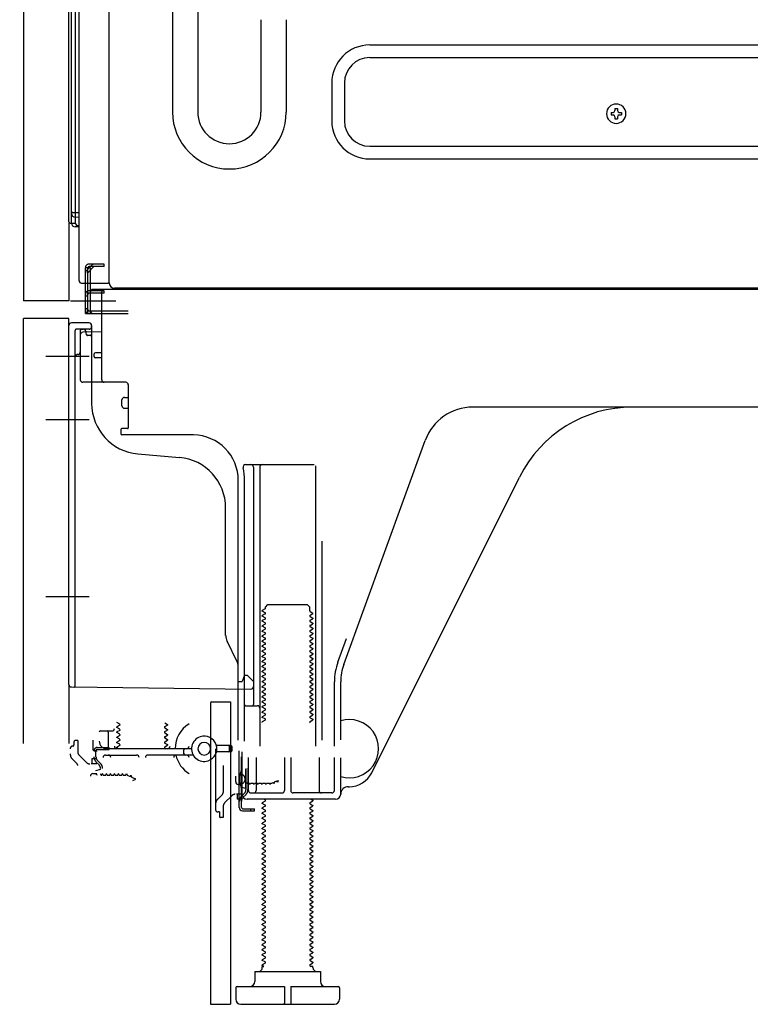
# Model space of a CAD drawing. Extents: x 163 to 26285, y -32850 to -24450.
# Drawn here: x 7451 to 7740, y -30975 to -30585 of the extents above; entities that cross this region are included whole.
import ezdxf

# ---------------------------------------------------------------- set-up
doc = ezdxf.new("R2010")
doc.units = 0
doc.header["$LTSCALE"] = 50
doc.header["$MEASUREMENT"] = 0
for name, pattern in [('CENTERLINE', [30, 24, -1.5, 3, -1.5]), ('HIDDENNEW0', [4.5, 3, -1.5]), ('PHANTOM', [2.5, 1.25, -0.25, 0.25, -0.25, 0.25, -0.25])]:
    doc.linetypes.add(name, pattern=pattern)
doc.layers.get('0').update_dxf_attribs({"linetype": 'CONTINUOUS'})
doc.layers.add('150-機器', color=8, linetype='CONTINUOUS')
doc.layers.add('166-寸法B', color=11, linetype='CONTINUOUS')
doc.styles.add('KH001', font='txt')
doc.dimstyles.new('KH1xx030', dxfattribs={"dimscale": 30, "dimtxt": 2, "dimasz": 0.6, "dimexe": 0.3, "dimexo": 1.2, "dimgap": 0.5, "dimtad": 3, "dimdec": 1, "dimdsep": 46, "dimlunit": 6, "dimtxsty": 'KH001', "dimblk": 'DOT', "dimcen": 1, "dimdle": 1, "dimclrd": 256, "dimclre": 256, "dimclrt": 256, "dimadec": 0, "dimazin": 0, "dimtfac": 1, "dimtdec": 1, "dimtix": 1, "dimtmove": 2, "dimatfit": 3, "dimldrblk": 'CLOSEDBLANK', "dimfxl": 1, "dimtolj": 1, "dimtzin": 0, "dimlwd": -1, "dimlwe": -1, "dimarcsym": 0})

# ---------------------------------------------------------------- blocks, each defined once
blk = doc.blocks.new('_Dot')
at = {"color": 0, "linetype": 'ByBlock', "lineweight": -2}
blk.add_line((-0.5, 0), (-1, 0), dxfattribs=at)
at = {"color": 0, "linetype": 'ByBlock', "const_width": 0.5}
blk.add_lwpolyline([(-0.25, 0, 1), (0.25, 0, 1)], format="xyb", close=True, dxfattribs=at)
blk = doc.blocks.new('*D270')
at = {"layer": '166-寸法B', "transparency": 16777216}
for p, q in [((7416.44, -30871.55), (7212.41, -30871.55)), ((7221.41, -30956.55), (7221.41, -30889.55)), ((7406.7, -30974.55), (7212.41, -30974.55)), ((7221.41, -30974.55), (7221.41, -31312.93))]:
    blk.add_line(p, q, dxfattribs=at)
at = {"layer": '166-寸法B', "transparency": 16777216, "xscale": 18, "yscale": 18, "zscale": 18}
for p, rotation in [((7221.41, -30871.55), 90), ((7221.41, -30974.55), 270)]:
    blk.add_blockref('_Dot', p, dxfattribs=dict(at, rotation=rotation))
at = {"layer": '166-寸法B', "transparency": 16777216, "insert": (7171.4, -31154.89), "char_height": 60, "attachment_point": 5, "rotation": 90, "style": 'KH001'}
blk.add_mtext('\\A1;103(153)', dxfattribs=at)
blk = doc.blocks.new('_ClosedBlank')
at = {"color": 0, "linetype": 'ByBlock', "lineweight": -2}
for p, q in [((-1, 0.167), (0, 0)), ((-1, 0.167), (-1, -0.167)), ((0, 0), (-1, -0.167))]:
    blk.add_line(p, q, dxfattribs=at)
blk = doc.blocks.new('*D271')
at = {"layer": '166-寸法B', "transparency": 16777216}
for p, q in [((7406.18, -30154.55), (7212.41, -30154.55)), ((7221.41, -30853.55), (7221.41, -30172.55)), ((7416.44, -30871.55), (7212.41, -30871.55))]:
    blk.add_line(p, q, dxfattribs=at)
at = {"layer": '166-寸法B', "transparency": 16777216, "xscale": 18, "yscale": 18, "zscale": 18}
for p, rotation in [((7221.41, -30154.55), 90), ((7221.41, -30871.55), 270)]:
    blk.add_blockref('_Dot', p, dxfattribs=dict(at, rotation=rotation))
at = {"layer": '166-寸法B', "transparency": 16777216, "insert": (7176.41, -30513.05), "char_height": 60, "attachment_point": 5, "rotation": 90, "style": 'KH001'}
blk.add_mtext('\\A1;717', dxfattribs=at)

msp = doc.modelspace()

# ---------------------------------------------------------------- linework, layer by layer
at = {"layer": '150-機器', "color": 13, "linetype": 'Continuous'}
for p, q in [((7486.41, -30689.56), (7486.41, -30163.06)), ((7452.44, -30189.55), (7452.44, -30696.55)), ((7470.44, -30665.34), (7470.44, -30189.55)), ((7471.44, -30665.85), (7471.44, -30196.91)), ((7511.41, -30255), (7511.41, -30621.96)), ((7521.41, -30360), (7521.41, -30621.96)), ((7474.44, -30688.55), (7474.44, -30537.01)), ((7472.92, -30578.77), (7472.92, -30661.59)), ((7546.41, -30585.46), (7546.41, -30621.96)), ((7556.41, -30585.46), (7556.41, -30621.96)), ((7589.41, -30595.46), (7978.61, -30595.46)), ((7589.41, -30600.46), (7978.61, -30600.46)), ((7574.41, -30610.46), (7574.41, -30625.46)), ((7579.41, -30610.46), (7579.41, -30625.46)), ((7686.4, -30620.56), (7687.42, -30620.56)), ((7686.4, -30620.56), (7686.4, -30621.41)), ((7687.42, -30620.56), (7687.42, -30621.41)), ((7684.87, -30622.09), (7684.87, -30623.11)), ((7684.87, -30622.09), (7685.72, -30622.09)), ((7684.87, -30623.11), (7685.72, -30623.11)), ((7686.4, -30623.79), (7686.4, -30624.64)), ((7686.4, -30624.64), (7687.42, -30624.64)), ((7687.42, -30623.79), (7687.42, -30624.64)), ((7688.1, -30622.09), (7688.95, -30622.09)), ((7688.1, -30623.11), (7688.95, -30623.11)), ((7688.95, -30622.09), (7688.95, -30623.11)), ((7589.41, -30635.46), (7978.61, -30635.46)), ((7589.41, -30640.46), (7978.61, -30640.46)), ((7471.44, -30661.56), (7471.44, -30662.05)), ((7471.44, -30661.56), (7471.47, -30661.57)), ((7471.47, -30661.57), (7471.54, -30661.57)), ((7471.54, -30661.57), (7471.65, -30661.58)), ((7471.65, -30661.58), (7471.8, -30661.58)), ((7471.8, -30661.58), (7471.98, -30661.59)), ((7471.98, -30661.59), (7472.19, -30661.59)), ((7472.19, -30661.59), (7472.43, -30661.59)), ((7472.43, -30661.59), (7472.68, -30661.59)), ((7472.68, -30661.59), (7472.92, -30661.59)), ((7472.92, -30661.59), (7472.91, -30661.94)), ((7472.91, -30661.94), (7472.91, -30662.28)), ((7472.91, -30662.28), (7472.91, -30662.59)), ((7472.91, -30662.59), (7472.91, -30662.87)), ((7472.91, -30662.87), (7472.91, -30663.11)), ((7472.91, -30663.11), (7472.91, -30663.31)), ((7472.91, -30663.31), (7472.91, -30663.45)), ((7472.91, -30663.45), (7472.91, -30663.53)), ((7472.91, -30663.53), (7472.92, -30663.55)), ((7472.92, -30661.59), (7474.44, -30661.62)), ((7474.44, -30663.58), (7472.92, -30663.55)), ((7473.04, -30665.88), (7473.04, -30663.56)), ((7470.94, -30665.84), (7473.04, -30665.87)), ((7471.44, -30665.85), (7471.44, -30665.85)), ((7474.44, -30667.38), (7472.92, -30667.35)), ((7473.04, -30665.88), (7473.07, -30666.06)), ((7473.07, -30666.06), (7473.14, -30666.22)), ((7473.14, -30666.22), (7473.25, -30666.38)), ((7473.25, -30666.38), (7473.4, -30666.52)), ((7473.4, -30666.52), (7473.58, -30666.65)), ((7473.58, -30666.65), (7473.79, -30666.75)), ((7473.79, -30666.75), (7474.03, -30666.82)), ((7474.03, -30666.82), (7474.28, -30666.87)), ((7474.28, -30666.87), (7474.44, -30666.88)), ((7475.44, -30689.55), (7485.94, -30689.55)), ((7476.94, -30701.55), (7476.94, -30689.55)), ((7477.94, -30701.55), (7477.94, -30689.55)), ((7478.94, -30701.55), (7478.94, -30689.55)), ((8020.57, -30691.56), (7488.41, -30691.56)), ((7484.44, -30692.55), (7478.94, -30692.55)), ((7478.94, -30700.55), (7478.94, -30693.05)), ((7484.44, -30693.55), (7478.94, -30693.55)), ((7484.44, -30692.05), (7479.94, -30692.05)), ((7483.44, -30727.75), (7483.44, -30693.05)), ((8018.44, -30692.05), (7484.44, -30692.05)), ((7484.44, -30693.55), (7484.44, -30692.55)), ((7476.94, -30699.55), (7477.94, -30699.55)), ((7476.94, -30701.55), (7478.94, -30701.55)), ((7478.44, -30701.55), (7493.94, -30701.55)), ((7478.94, -30700.55), (7493.94, -30700.55)), ((7479.94, -30701.55), (7483.44, -30701.55)), ((7452.44, -30871.55), (7452.44, -30703.55)), ((7470.44, -30848.16), (7470.44, -30706.25)), ((7478.44, -30705.25), (7471.44, -30705.25)), ((7479.44, -30706.25), (7479.44, -30737.1)), ((7474.94, -30709.98), (7474.94, -30727.75)), ((7483.44, -30708.75), (7475.91, -30708.98)), ((7477.08, -30708.59), (7477.15, -30708.96)), ((7480.44, -30718.55), (7480.44, -30717.55)), ((7483.44, -30717.05), (7480.94, -30717.05)), ((7483.44, -30719.05), (7480.94, -30719.05)), ((7474.94, -30724.93), (7474.94, -30728.05)), ((7492.94, -30728.75), (7475.94, -30728.75)), ((7493.94, -30729.62), (7493.94, -30746.75)), ((7491.44, -30738.02), (7491.44, -30735.72)), ((7492.44, -30734.72), (7493.94, -30734.72)), ((7492.44, -30739.02), (7493.94, -30739.02)), ((7751.44, -30738.55), (7630.17, -30738.55)), ((7490.94, -30747.55), (7490.94, -30749.05)), ((7493.64, -30747.05), (7491.44, -30747.05)), ((7519.72, -30749.55), (7491.44, -30749.55)), ((7579.15, -30840.24), (7611.37, -30751.71)), ((7497.71, -30757.02), (7514.18, -30758.45)), ((7540.29, -30761.3), (7567.44, -30761.3)), ((7543.44, -30762.3), (7543.44, -30856.05)), ((7545.94, -30762.3), (7545.94, -30872.55)), ((7567.94, -30761.8), (7567.94, -30872.55)), ((7537.44, -30870.14), (7537.44, -30767.55)), ((7539.94, -30870.55), (7539.94, -30767.55)), ((7590.21, -30883.03), (7648.62, -30766.19)), ((7532.44, -30828.82), (7532.44, -30778.38)), ((7570.44, -30791.53), (7570.44, -30870.2)), ((7548.03, -30818.3), (7546.94, -30818.93)), ((7546.94, -30819.18), (7546.94, -30818.93)), ((7548.03, -30819.8), (7546.94, -30819.18)), ((7548.17, -30817.55), (7549.17, -30816.55)), ((7548.17, -30818.05), (7548.17, -30817.55)), ((7549.17, -30816.55), (7564.72, -30816.55)), ((7565.72, -30817.55), (7564.72, -30816.55)), ((7565.72, -30819.05), (7565.72, -30817.55)), ((7565.86, -30819.3), (7566.94, -30819.93)), ((7566.94, -30820.18), (7566.94, -30819.93)), ((7548.03, -30820.3), (7546.94, -30820.93)), ((7546.94, -30821.18), (7546.94, -30820.93)), ((7548.03, -30821.8), (7546.94, -30821.18)), ((7548.03, -30822.3), (7546.94, -30822.93)), ((7546.94, -30823.18), (7546.94, -30822.93)), ((7548.03, -30823.8), (7546.94, -30823.18)), ((7565.86, -30820.8), (7566.94, -30820.18)), ((7565.86, -30821.3), (7566.94, -30821.93)), ((7565.86, -30822.8), (7566.94, -30822.18)), ((7565.86, -30823.3), (7566.94, -30823.93)), ((7566.94, -30821.93), (7566.94, -30822.18)), ((7566.94, -30823.93), (7566.94, -30824.18)), ((7548.03, -30824.3), (7546.94, -30824.93)), ((7546.94, -30825.18), (7546.94, -30824.93)), ((7548.03, -30825.8), (7546.94, -30825.18)), ((7548.03, -30826.3), (7546.94, -30826.93)), ((7546.94, -30827.18), (7546.94, -30826.93)), ((7548.03, -30827.8), (7546.94, -30827.18)), ((7565.86, -30824.8), (7566.94, -30824.18)), ((7565.86, -30825.3), (7566.94, -30825.93)), ((7565.86, -30826.8), (7566.94, -30826.18)), ((7565.86, -30827.3), (7566.94, -30827.93)), ((7566.94, -30825.93), (7566.94, -30826.18)), ((7536.92, -30838.95), (7532.97, -30831.06)), ((7548.03, -30828.3), (7546.94, -30828.93)), ((7546.94, -30829.18), (7546.94, -30828.93)), ((7548.03, -30829.8), (7546.94, -30829.18)), ((7548.03, -30830.3), (7546.94, -30830.93)), ((7546.94, -30831.18), (7546.94, -30830.93)), ((7548.03, -30831.8), (7546.94, -30831.18)), ((7565.86, -30828.8), (7566.94, -30828.18)), ((7565.86, -30829.3), (7566.94, -30829.93)), ((7565.86, -30830.8), (7566.94, -30830.18)), ((7565.86, -30831.3), (7566.94, -30831.93)), ((7566.94, -30827.93), (7566.94, -30828.18)), ((7566.94, -30829.93), (7566.94, -30830.18)), ((7576.8, -30839.39), (7580.19, -30830.06)), ((7548.03, -30832.3), (7546.94, -30832.93)), ((7546.94, -30833.18), (7546.94, -30832.93)), ((7548.03, -30833.8), (7546.94, -30833.18)), ((7548.03, -30834.3), (7546.94, -30834.93)), ((7546.94, -30835.18), (7546.94, -30834.93)), ((7548.03, -30835.8), (7546.94, -30835.18)), ((7565.86, -30832.8), (7566.94, -30832.18)), ((7565.86, -30833.3), (7566.94, -30833.93)), ((7565.86, -30834.8), (7566.94, -30834.18)), ((7565.86, -30835.3), (7566.94, -30835.93)), ((7566.94, -30831.93), (7566.94, -30832.18)), ((7566.94, -30833.93), (7566.94, -30834.18)), ((7548.03, -30836.3), (7546.94, -30836.93)), ((7546.94, -30837.18), (7546.94, -30836.93)), ((7548.03, -30837.8), (7546.94, -30837.18)), ((7548.03, -30838.3), (7546.94, -30838.93)), ((7546.94, -30839.18), (7546.94, -30838.93)), ((7548.03, -30839.8), (7546.94, -30839.18)), ((7565.86, -30836.8), (7566.94, -30836.18)), ((7565.86, -30837.3), (7566.94, -30837.93)), ((7565.86, -30838.8), (7566.94, -30838.18)), ((7565.86, -30839.3), (7566.94, -30839.93)), ((7566.94, -30835.93), (7566.94, -30836.18)), ((7566.94, -30837.93), (7566.94, -30838.18)), ((7537.44, -30847.05), (7537.44, -30841.18)), ((7548.03, -30840.3), (7546.94, -30840.93)), ((7546.94, -30841.18), (7546.94, -30840.93)), ((7548.03, -30841.8), (7546.94, -30841.18)), ((7548.03, -30842.3), (7546.94, -30842.93)), ((7546.94, -30843.18), (7546.94, -30842.93)), ((7548.03, -30843.8), (7546.94, -30843.18)), ((7565.86, -30840.8), (7566.94, -30840.18)), ((7565.86, -30841.3), (7566.94, -30841.93)), ((7565.86, -30842.8), (7566.94, -30842.18)), ((7565.86, -30843.3), (7566.94, -30843.93)), ((7566.94, -30839.93), (7566.94, -30840.18)), ((7566.94, -30841.93), (7566.94, -30842.18)), ((7537.44, -30847.05), (7538.94, -30847.05)), ((7539.4, -30845.91), (7538.94, -30847.05)), ((7539.94, -30844.55), (7539.4, -30845.91)), ((7539.94, -30844.55), (7540.94, -30844.55)), ((7540.94, -30844.55), (7543.44, -30847.05)), ((7543.44, -30847.05), (7543.44, -30848.99)), ((7548.03, -30844.3), (7546.94, -30844.93)), ((7546.94, -30845.18), (7546.94, -30844.93)), ((7548.03, -30845.8), (7546.94, -30845.18)), ((7548.03, -30846.3), (7546.94, -30846.93)), ((7546.94, -30847.18), (7546.94, -30846.93)), ((7548.03, -30847.8), (7546.94, -30847.18)), ((7565.86, -30844.8), (7566.94, -30844.18)), ((7565.86, -30845.3), (7566.94, -30845.93)), ((7565.86, -30846.8), (7566.94, -30846.18)), ((7565.86, -30847.3), (7566.94, -30847.93)), ((7566.94, -30843.93), (7566.94, -30844.18)), ((7566.94, -30845.93), (7566.94, -30846.18)), ((7575.44, -30872.55), (7575.44, -30847.08)), ((7577.94, -30869.98), (7577.94, -30847.08)), ((7471.43, -30849.16), (7542.43, -30849.99)), ((7548.03, -30848.3), (7546.94, -30848.93)), ((7546.94, -30849.18), (7546.94, -30848.93)), ((7548.03, -30849.8), (7546.94, -30849.18)), ((7548.03, -30850.3), (7546.94, -30850.93)), ((7546.94, -30851.18), (7546.94, -30850.93)), ((7548.03, -30851.8), (7546.94, -30851.18)), ((7565.86, -30848.8), (7566.94, -30848.18)), ((7565.86, -30849.3), (7566.94, -30849.93)), ((7565.86, -30850.8), (7566.94, -30850.18)), ((7566.94, -30847.93), (7566.94, -30848.18)), ((7566.94, -30849.93), (7566.94, -30850.18)), ((7526.94, -30855.05), (7534.34, -30855.05)), ((7534.34, -30855.05), (7534.34, -30974.55)), ((7548.03, -30852.3), (7546.94, -30852.93)), ((7546.94, -30853.18), (7546.94, -30852.93)), ((7548.03, -30853.8), (7546.94, -30853.18)), ((7548.03, -30854.3), (7546.94, -30854.93)), ((7546.94, -30855.18), (7546.94, -30854.93)), ((7565.86, -30851.3), (7566.94, -30851.93)), ((7565.86, -30852.8), (7566.94, -30852.18)), ((7565.86, -30853.3), (7566.94, -30853.93)), ((7565.86, -30854.8), (7566.94, -30854.18)), ((7566.94, -30851.93), (7566.94, -30852.18)), ((7566.94, -30853.93), (7566.94, -30854.18)), ((7526.44, -30855.55), (7526.44, -30974.55)), ((7540.44, -30856.55), (7544.94, -30856.55)), ((7548.03, -30855.8), (7546.94, -30855.18)), ((7548.03, -30856.3), (7546.94, -30856.93)), ((7546.94, -30857.18), (7546.94, -30856.93)), ((7548.03, -30857.8), (7546.94, -30857.18)), ((7548.03, -30858.3), (7546.94, -30858.93)), ((7546.94, -30859.18), (7546.94, -30858.93)), ((7565.86, -30855.3), (7566.94, -30855.93)), ((7565.86, -30856.8), (7566.94, -30856.18)), ((7565.86, -30857.3), (7566.94, -30857.93)), ((7565.86, -30858.8), (7566.94, -30858.18)), ((7566.94, -30855.93), (7566.94, -30856.18)), ((7566.94, -30857.93), (7566.94, -30858.18)), ((7539.94, -30863.55), (7539.94, -30859.55)), ((7548.03, -30859.8), (7546.94, -30859.18)), ((7548.03, -30860.3), (7546.94, -30860.93)), ((7546.94, -30861.18), (7546.94, -30860.93)), ((7548.03, -30861.8), (7546.94, -30861.18)), ((7548.03, -30862.3), (7546.94, -30862.93)), ((7565.86, -30859.3), (7566.94, -30859.93)), ((7565.86, -30860.8), (7566.94, -30860.18)), ((7565.86, -30861.3), (7566.94, -30861.93)), ((7565.86, -30862.8), (7566.94, -30862.18)), ((7566.94, -30859.93), (7566.94, -30860.18)), ((7566.94, -30861.93), (7566.94, -30862.18)), ((7482.95, -30866.55), (7487.45, -30866.55)), ((7490.53, -30863.8), (7489.45, -30863.18)), ((7490.53, -30864.3), (7489.45, -30864.93)), ((7489.45, -30865.18), (7489.45, -30864.93)), ((7490.53, -30865.8), (7489.45, -30865.18)), ((7490.53, -30866.3), (7489.45, -30866.93)), ((7508.37, -30863.3), (7509.45, -30863.93)), ((7508.37, -30864.8), (7509.45, -30864.18)), ((7508.37, -30865.3), (7509.45, -30865.93)), ((7508.37, -30866.8), (7509.45, -30866.18)), ((7509.45, -30863.93), (7509.45, -30864.18)), ((7509.45, -30865.93), (7509.45, -30866.18)), ((7546.94, -30863.18), (7546.94, -30862.93)), ((7479.95, -30870.14), (7479.95, -30873.75)), ((7485.95, -30867.05), (7485.95, -30873.05)), ((7489.45, -30867.18), (7489.45, -30866.93)), ((7490.53, -30867.8), (7489.45, -30867.18)), ((7490.53, -30868.3), (7489.45, -30868.93)), ((7489.45, -30869.18), (7489.45, -30868.93)), ((7490.53, -30869.8), (7489.45, -30869.18)), ((7490.53, -30870.3), (7489.45, -30870.93)), ((7508.37, -30867.3), (7509.45, -30867.93)), ((7508.37, -30868.8), (7509.45, -30868.18)), ((7508.37, -30869.3), (7509.45, -30869.93)), ((7508.37, -30870.8), (7509.45, -30870.18)), ((7509.45, -30867.93), (7509.45, -30868.18)), ((7509.45, -30869.93), (7509.45, -30870.18)), ((7480.35, -30874.35), (7481.15, -30874.35)), ((7480.45, -30874.25), (7480.95, -30874.25)), ((7481.15, -30876.71), (7481.15, -30874.35)), ((7518.95, -30873.55), (7485.45, -30873.55)), ((7489.45, -30871.18), (7489.45, -30870.93)), ((7490.53, -30871.8), (7489.45, -30871.18)), ((7490.53, -30872.3), (7489.45, -30872.93)), ((7489.45, -30873.18), (7489.45, -30872.93)), ((7490.1, -30873.55), (7489.45, -30873.18)), ((7508.37, -30871.3), (7509.45, -30871.93)), ((7508.37, -30872.8), (7509.45, -30872.18)), ((7508.37, -30873.3), (7508.8, -30873.55)), ((7509.45, -30871.93), (7509.45, -30872.18)), ((7515.95, -30875.55), (7515.95, -30874.05)), ((7534.45, -30872.3), (7528.79, -30872.3)), ((7533.95, -30874.3), (7533.95, -30872.8)), ((7534.95, -30874.3), (7534.95, -30872.8)), ((7537.84, -30896.75), (7537.84, -30874.35)), ((7484.95, -30876.05), (7497.2, -30876.05)), ((7519.62, -30876.05), (7501.7, -30876.05)), ((7534.45, -30874.8), (7528.79, -30874.8)), ((7538.64, -30894.4), (7538.64, -30876.71)), ((7538.94, -30891.55), (7538.94, -30874.75)), ((7541.44, -30890.05), (7541.44, -30877.05)), ((7544.51, -30877.05), (7544.51, -30890.05)), ((7555.69, -30877.05), (7555.69, -30890.05)), ((7558.19, -30877.05), (7558.19, -30890.05)), ((7569.37, -30877.05), (7569.37, -30890.05)), ((7575.44, -30890.05), (7575.44, -30877.05)), ((7577.94, -30891.55), (7577.94, -30877.13)), ((7482.95, -30881.8), (7480.99, -30882.3)), ((7540.44, -30889.3), (7540.44, -30881.8)), ((7479.95, -30883.4), (7481.45, -30883.4)), ((7536.44, -30886.7), (7536.44, -30884.4)), ((7537.44, -30887.7), (7538.94, -30887.7)), ((7540.44, -30889.3), (7538.49, -30888.8)), ((7580.94, -30888.55), (7581.44, -30888.55)), ((7575.94, -30893.55), (7540.94, -30893.55)), ((7542.44, -30891.05), (7554.69, -30891.05)), ((7548.03, -30893.8), (7547.59, -30893.55)), ((7574.44, -30891.05), (7559.19, -30891.05)), ((7566.29, -30893.55), (7566.94, -30893.93)), ((7566.94, -30893.93), (7566.94, -30894.18)), ((7538.64, -30896.75), (7538.64, -30894.4)), ((7539.14, -30897.25), (7543.84, -30897.25)), ((7542.34, -30898.05), (7542.34, -30897.25)), ((7543.84, -30898.05), (7543.84, -30897.25)), ((7548.03, -30894.3), (7546.94, -30894.93)), ((7546.94, -30895.18), (7546.94, -30894.93)), ((7548.03, -30895.8), (7546.94, -30895.18)), ((7548.03, -30896.3), (7546.94, -30896.93)), ((7546.94, -30897.18), (7546.94, -30896.93)), ((7548.03, -30897.8), (7546.94, -30897.18)), ((7565.86, -30894.8), (7566.94, -30894.18)), ((7565.86, -30895.3), (7566.94, -30895.93)), ((7565.86, -30896.8), (7566.94, -30896.18)), ((7565.86, -30897.3), (7566.94, -30897.93)), ((7566.94, -30895.93), (7566.94, -30896.18)), ((7539.14, -30898.05), (7543.84, -30898.05)), ((7548.03, -30898.3), (7546.94, -30898.93)), ((7546.94, -30899.18), (7546.94, -30898.93)), ((7548.03, -30899.8), (7546.94, -30899.18)), ((7548.03, -30900.3), (7546.94, -30900.93)), ((7546.94, -30901.18), (7546.94, -30900.93)), ((7548.03, -30901.8), (7546.94, -30901.18)), ((7565.86, -30898.8), (7566.94, -30898.18)), ((7565.86, -30899.3), (7566.94, -30899.93)), ((7565.86, -30900.8), (7566.94, -30900.18)), ((7565.86, -30901.3), (7566.94, -30901.93)), ((7566.94, -30897.93), (7566.94, -30898.18)), ((7566.94, -30899.93), (7566.94, -30900.18)), ((7548.03, -30902.3), (7546.94, -30902.93)), ((7546.94, -30903.18), (7546.94, -30902.93)), ((7548.03, -30903.8), (7546.94, -30903.18)), ((7548.03, -30904.3), (7546.94, -30904.93)), ((7546.94, -30905.18), (7546.94, -30904.93)), ((7548.03, -30905.8), (7546.94, -30905.18)), ((7565.86, -30902.8), (7566.94, -30902.18)), ((7565.86, -30903.3), (7566.94, -30903.93)), ((7565.86, -30904.8), (7566.94, -30904.18)), ((7565.86, -30905.3), (7566.94, -30905.93)), ((7566.94, -30901.93), (7566.94, -30902.18)), ((7566.94, -30903.93), (7566.94, -30904.18)), ((7548.03, -30906.3), (7546.94, -30906.93)), ((7546.94, -30907.18), (7546.94, -30906.93)), ((7548.03, -30907.8), (7546.94, -30907.18)), ((7548.03, -30908.3), (7546.94, -30908.93)), ((7546.94, -30909.18), (7546.94, -30908.93)), ((7548.03, -30909.8), (7546.94, -30909.18)), ((7565.86, -30906.8), (7566.94, -30906.18)), ((7565.86, -30907.3), (7566.94, -30907.93)), ((7565.86, -30908.8), (7566.94, -30908.18)), ((7565.86, -30909.3), (7566.94, -30909.93)), ((7566.94, -30905.93), (7566.94, -30906.18)), ((7566.94, -30907.93), (7566.94, -30908.18)), ((7548.03, -30910.3), (7546.94, -30910.93)), ((7546.94, -30911.18), (7546.94, -30910.93)), ((7548.03, -30911.8), (7546.94, -30911.18)), ((7548.03, -30912.3), (7546.94, -30912.93)), ((7546.94, -30913.18), (7546.94, -30912.93)), ((7548.03, -30913.8), (7546.94, -30913.18)), ((7565.86, -30910.8), (7566.94, -30910.18)), ((7565.86, -30911.3), (7566.94, -30911.93)), ((7565.86, -30912.8), (7566.94, -30912.18)), ((7565.86, -30913.3), (7566.94, -30913.93)), ((7566.94, -30909.93), (7566.94, -30910.18)), ((7566.94, -30911.93), (7566.94, -30912.18)), ((7548.03, -30914.3), (7546.94, -30914.93)), ((7546.94, -30915.18), (7546.94, -30914.93)), ((7548.03, -30915.8), (7546.94, -30915.18)), ((7548.03, -30916.3), (7546.94, -30916.93)), ((7546.94, -30917.18), (7546.94, -30916.93)), ((7548.03, -30917.8), (7546.94, -30917.18)), ((7565.86, -30914.8), (7566.94, -30914.18)), ((7565.86, -30915.3), (7566.94, -30915.93)), ((7565.86, -30916.8), (7566.94, -30916.18)), ((7565.86, -30917.3), (7566.94, -30917.93)), ((7566.94, -30913.93), (7566.94, -30914.18)), ((7566.94, -30915.93), (7566.94, -30916.18)), ((7548.03, -30918.3), (7546.94, -30918.93)), ((7546.94, -30919.18), (7546.94, -30918.93)), ((7548.03, -30919.8), (7546.94, -30919.18)), ((7548.03, -30920.3), (7546.94, -30920.93)), ((7546.94, -30921.18), (7546.94, -30920.93)), ((7548.03, -30921.8), (7546.94, -30921.18)), ((7565.86, -30918.8), (7566.94, -30918.18)), ((7565.86, -30919.3), (7566.94, -30919.93)), ((7565.86, -30920.8), (7566.94, -30920.18)), ((7566.94, -30917.93), (7566.94, -30918.18)), ((7566.94, -30919.93), (7566.94, -30920.18)), ((7548.03, -30922.3), (7546.94, -30922.93)), ((7546.94, -30923.18), (7546.94, -30922.93)), ((7548.03, -30923.8), (7546.94, -30923.18)), ((7548.03, -30924.3), (7546.94, -30924.93)), ((7546.94, -30925.18), (7546.94, -30924.93)), ((7565.86, -30921.3), (7566.94, -30921.93)), ((7565.86, -30922.8), (7566.94, -30922.18)), ((7565.86, -30923.3), (7566.94, -30923.93)), ((7565.86, -30924.8), (7566.94, -30924.18)), ((7566.94, -30921.93), (7566.94, -30922.18)), ((7566.94, -30923.93), (7566.94, -30924.18)), ((7548.03, -30925.8), (7546.94, -30925.18)), ((7548.03, -30926.3), (7546.94, -30926.93)), ((7546.94, -30927.18), (7546.94, -30926.93)), ((7548.03, -30927.8), (7546.94, -30927.18)), ((7548.03, -30928.3), (7546.94, -30928.93)), ((7546.94, -30929.18), (7546.94, -30928.93)), ((7565.86, -30925.3), (7566.94, -30925.93)), ((7565.86, -30926.8), (7566.94, -30926.18)), ((7565.86, -30927.3), (7566.94, -30927.93)), ((7565.86, -30928.8), (7566.94, -30928.18)), ((7566.94, -30925.93), (7566.94, -30926.18)), ((7566.94, -30927.93), (7566.94, -30928.18)), ((7548.03, -30929.8), (7546.94, -30929.18)), ((7548.03, -30930.3), (7546.94, -30930.93)), ((7546.94, -30931.18), (7546.94, -30930.93)), ((7548.03, -30931.8), (7546.94, -30931.18)), ((7548.03, -30932.3), (7546.94, -30932.93)), ((7546.94, -30933.18), (7546.94, -30932.93)), ((7565.86, -30929.3), (7566.94, -30929.93)), ((7565.86, -30930.8), (7566.94, -30930.18)), ((7565.86, -30931.3), (7566.94, -30931.93)), ((7565.86, -30932.8), (7566.94, -30932.18)), ((7566.94, -30929.93), (7566.94, -30930.18)), ((7566.94, -30931.93), (7566.94, -30932.18)), ((7548.03, -30933.8), (7546.94, -30933.18)), ((7548.03, -30934.3), (7546.94, -30934.93)), ((7546.94, -30935.18), (7546.94, -30934.93)), ((7548.03, -30935.8), (7546.94, -30935.18)), ((7548.03, -30936.3), (7546.94, -30936.93)), ((7565.86, -30933.3), (7566.94, -30933.93)), ((7565.86, -30934.8), (7566.94, -30934.18)), ((7565.86, -30935.3), (7566.94, -30935.93)), ((7565.86, -30936.8), (7566.94, -30936.18)), ((7566.94, -30933.93), (7566.94, -30934.18)), ((7566.94, -30935.93), (7566.94, -30936.18)), ((7546.94, -30937.18), (7546.94, -30936.93)), ((7548.03, -30937.8), (7546.94, -30937.18)), ((7548.03, -30938.3), (7546.94, -30938.93)), ((7546.94, -30939.18), (7546.94, -30938.93)), ((7548.03, -30939.8), (7546.94, -30939.18)), ((7548.03, -30940.3), (7546.94, -30940.93)), ((7565.86, -30937.3), (7566.94, -30937.93)), ((7565.86, -30938.8), (7566.94, -30938.18)), ((7565.86, -30939.3), (7566.94, -30939.93)), ((7565.86, -30940.8), (7566.94, -30940.18)), ((7566.94, -30937.93), (7566.94, -30938.18)), ((7566.94, -30939.93), (7566.94, -30940.18)), ((7546.94, -30941.18), (7546.94, -30940.93)), ((7548.03, -30941.8), (7546.94, -30941.18)), ((7548.03, -30942.3), (7546.94, -30942.93)), ((7546.94, -30943.18), (7546.94, -30942.93)), ((7548.03, -30943.8), (7546.94, -30943.18)), ((7548.03, -30944.3), (7546.94, -30944.93)), ((7565.86, -30941.3), (7566.94, -30941.93)), ((7565.86, -30942.8), (7566.94, -30942.18)), ((7565.86, -30943.3), (7566.94, -30943.93)), ((7565.86, -30944.8), (7566.94, -30944.18)), ((7566.94, -30941.93), (7566.94, -30942.18)), ((7566.94, -30943.93), (7566.94, -30944.18)), ((7546.94, -30945.18), (7546.94, -30944.93)), ((7548.03, -30945.8), (7546.94, -30945.18)), ((7548.03, -30946.3), (7546.94, -30946.93)), ((7546.94, -30947.18), (7546.94, -30946.93)), ((7548.03, -30947.8), (7546.94, -30947.18)), ((7548.03, -30948.3), (7546.94, -30948.93)), ((7565.86, -30945.3), (7566.94, -30945.93)), ((7565.86, -30946.8), (7566.94, -30946.18)), ((7565.86, -30947.3), (7566.94, -30947.93)), ((7565.86, -30948.8), (7566.94, -30948.18)), ((7566.94, -30945.93), (7566.94, -30946.18)), ((7566.94, -30947.93), (7566.94, -30948.18)), ((7546.94, -30949.18), (7546.94, -30948.93)), ((7548.03, -30949.8), (7546.94, -30949.18)), ((7548.03, -30950.3), (7546.94, -30950.93)), ((7546.94, -30951.18), (7546.94, -30950.93)), ((7548.03, -30951.8), (7546.94, -30951.18)), ((7548.03, -30952.3), (7546.94, -30952.93)), ((7565.86, -30949.3), (7566.94, -30949.93)), ((7565.86, -30950.8), (7566.94, -30950.18)), ((7565.86, -30951.3), (7566.94, -30951.93)), ((7565.86, -30952.8), (7566.94, -30952.18)), ((7566.94, -30949.93), (7566.94, -30950.18)), ((7566.94, -30951.93), (7566.94, -30952.18)), ((7546.94, -30953.18), (7546.94, -30952.93)), ((7548.03, -30953.8), (7546.94, -30953.18)), ((7548.03, -30954.3), (7546.94, -30954.93)), ((7546.94, -30955.18), (7546.94, -30954.93)), ((7548.03, -30955.8), (7546.94, -30955.18)), ((7565.86, -30953.3), (7566.94, -30953.93)), ((7565.86, -30954.8), (7566.94, -30954.18)), ((7565.86, -30955.3), (7566.94, -30955.93)), ((7565.86, -30956.8), (7566.94, -30956.18)), ((7566.94, -30953.93), (7566.94, -30954.18)), ((7566.94, -30955.93), (7566.94, -30956.18)), ((7548.03, -30956.3), (7546.94, -30956.93)), ((7546.94, -30957.18), (7546.94, -30956.93)), ((7548.03, -30957.8), (7546.94, -30957.18)), ((7548.03, -30958.3), (7546.94, -30958.93)), ((7546.94, -30959.18), (7546.94, -30958.93)), ((7547.59, -30959.55), (7546.94, -30959.18)), ((7546.94, -30960.05), (7546.94, -30959.55)), ((7546.94, -30959.55), (7547.59, -30959.55)), ((7565.86, -30957.3), (7566.94, -30957.93)), ((7565.86, -30958.8), (7566.94, -30958.18)), ((7565.86, -30959.3), (7566.29, -30959.55)), ((7566.94, -30959.55), (7566.29, -30959.55)), ((7566.94, -30957.93), (7566.94, -30958.18)), ((7566.94, -30960.05), (7566.94, -30959.55)), ((7543.94, -30961.55), (7569.94, -30961.55)), ((7543.94, -30961.55), (7543.94, -30965.55)), ((7569.94, -30961.55), (7569.94, -30965.55)), ((7536.94, -30967.55), (7555.69, -30967.55)), ((7555.69, -30967.55), (7555.69, -30974.05)), ((7558.19, -30967.55), (7558.19, -30974.05)), ((7558.19, -30967.55), (7576.94, -30967.55)), ((7536.44, -30968.05), (7536.44, -30972.55)), ((7577.44, -30968.05), (7577.44, -30972.55)), ((7526.44, -30974.55), (7534.34, -30974.55)), ((7538.44, -30974.55), (7575.44, -30974.55))]:
    msp.add_line(p, q, dxfattribs=at)
at = {"layer": '150-機器', "color": 13, "linetype": 'PHANTOM'}
for p, q in [((7470.44, -30665.85), (7470.44, -30696.55)), ((7470.44, -30696.55), (7452.44, -30696.55)), ((7470.44, -30703.55), (7452.44, -30703.55)), ((7470.44, -30706.25), (7470.44, -30703.55)), ((7470.44, -30848.16), (7470.44, -30871.55))]:
    msp.add_line(p, q, dxfattribs=at)
at = {"layer": '150-機器', "color": 13, "linetype": 'HIDDENNEW0'}
for p, q in [((7478.94, -30683.55), (7476.94, -30683.55)), ((7476.94, -30689.55), (7476.94, -30683.55)), ((7477.24, -30684.76), (7479.65, -30682.35)), ((7477.94, -30685.47), (7480.36, -30683.05)), ((7477.94, -30689.55), (7477.94, -30683.55)), ((7484.44, -30682.05), (7478.44, -30682.05)), ((7484.44, -30683.05), (7478.44, -30683.05)), ((7478.94, -30684.47), (7478.94, -30683.55)), ((7484.44, -30683.05), (7484.44, -30682.05)), ((7478.94, -30689.55), (7478.94, -30684.47)), ((7476.94, -30694.55), (7477.94, -30694.55)), ((7478.94, -30692.55), (7478.44, -30692.55)), ((7478.94, -30693.55), (7478.44, -30693.55)), ((7478.44, -30700.55), (7478.94, -30700.55)), ((7472.94, -30832.65), (7472.94, -30708.25)), ((7478.44, -30707.75), (7473.44, -30707.75)), ((7474.94, -30708.25), (7474.94, -30709.98)), ((7474.94, -30708.25), (7474.94, -30716.75)), ((7475.44, -30707.75), (7476.1, -30707.75)), ((7477.36, -30709.85), (7477.02, -30708.16)), ((7478.94, -30710.25), (7477.85, -30710.25)), ((7472.94, -30848.67), (7472.94, -30832.65)), ((7473.95, -30870.35), (7472.95, -30870.35)), ((7473.95, -30870.35), (7473.95, -30874.73)), ((7472.45, -30870.85), (7472.45, -30872.05)), ((7481.65, -30873.05), (7486.35, -30873.05)), ((7481.65, -30873.85), (7486.35, -30873.85)), ((7486.35, -30873.85), (7486.35, -30873.05)), ((7528.44, -30873.55), (7528.44, -30897.55)), ((7473.66, -30879.51), (7471.83, -30877.68)), ((7477.36, -30878.97), (7474.54, -30876.15)), ((7481.45, -30877.55), (7479.45, -30877.55)), ((7479.45, -30877.55), (7479.45, -30879.55)), ((7482.93, -30879.4), (7481.8, -30878.27)), ((7479.45, -30879.55), (7479.27, -30879.55)), ((7481.45, -30879.55), (7479.45, -30879.55)), ((7482.36, -30879.97), (7481.23, -30878.83)), ((7531.44, -30880.22), (7531.44, -30890.89)), ((7540.44, -30881.38), (7540.44, -30889.73)), ((7541.24, -30881.27), (7541.24, -30889.73)), ((7480.71, -30883.3), (7481.61, -30883.81)), ((7483.45, -30884), (7483.48, -30884)), ((7483.48, -30884), (7483.74, -30883.35)), ((7484.01, -30884), (7483.74, -30883.35)), ((7484.01, -30884), (7485.06, -30884)), ((7485.06, -30884), (7485.33, -30883.35)), ((7485.6, -30884), (7485.33, -30883.35)), ((7485.6, -30884), (7486.65, -30884)), ((7486.65, -30884), (7486.92, -30883.35)), ((7487.19, -30884), (7486.92, -30883.35)), ((7487.19, -30884), (7488.24, -30884)), ((7488.24, -30884), (7488.51, -30883.35)), ((7488.78, -30884), (7488.51, -30883.35)), ((7488.78, -30884), (7489.83, -30884)), ((7489.83, -30884), (7490.09, -30883.35)), ((7490.36, -30884), (7490.09, -30883.35)), ((7490.36, -30884), (7491.41, -30884)), ((7491.41, -30884), (7491.68, -30883.35)), ((7491.95, -30884), (7491.68, -30883.35)), ((7491.95, -30884), (7493, -30884)), ((7493, -30884), (7493.27, -30883.35)), ((7493.27, -30883.35), (7493.58, -30884.16)), ((7494.75, -30884.64), (7493.58, -30884.16)), ((7494.75, -30884.64), (7494.98, -30884.03)), ((7494.98, -30884.03), (7495.35, -30884.89)), ((7496.95, -30885.55), (7495.35, -30884.89)), ((7495.66, -30886.09), (7496.95, -30885.55)), ((7553.15, -30886.09), (7552.98, -30886.86)), ((7539.1, -30887.3), (7538.2, -30887.8)), ((7540.94, -30887.1), (7541.76, -30887.1)), ((7542.03, -30887.75), (7541.76, -30887.1)), ((7542.03, -30887.75), (7542.3, -30887.1)), ((7542.3, -30887.1), (7543.35, -30887.1)), ((7543.62, -30887.75), (7543.35, -30887.1)), ((7543.62, -30887.75), (7543.89, -30887.1)), ((7543.89, -30887.1), (7544.94, -30887.1)), ((7545.21, -30887.75), (7544.94, -30887.1)), ((7545.21, -30887.75), (7545.48, -30887.1)), ((7545.48, -30887.1), (7546.53, -30887.1)), ((7546.79, -30887.75), (7546.53, -30887.1)), ((7546.79, -30887.75), (7547.06, -30887.1)), ((7547.06, -30887.1), (7548.11, -30887.1)), ((7548.38, -30887.75), (7548.11, -30887.1)), ((7548.38, -30887.75), (7548.65, -30887.1)), ((7548.65, -30887.1), (7549.7, -30887.1)), ((7549.97, -30887.75), (7549.7, -30887.1)), ((7549.97, -30887.75), (7550.24, -30887.1)), ((7550.24, -30887.1), (7550.7, -30887.1)), ((7550.7, -30887.1), (7551.23, -30886.88)), ((7551.51, -30887.47), (7551.23, -30886.88)), ((7551.72, -30886.68), (7551.51, -30887.47)), ((7551.72, -30886.68), (7552.67, -30886.29)), ((7552.98, -30886.86), (7552.67, -30886.29)), ((7531.15, -30891.6), (7529.32, -30893.43)), ((7534.85, -30892.14), (7532.03, -30894.96)), ((7536.94, -30891.55), (7536.76, -30891.55)), ((7538.94, -30891.55), (7536.94, -30891.55)), ((7536.94, -30891.55), (7536.94, -30893.55)), ((7538.94, -30893.55), (7536.94, -30893.55)), ((7539.86, -30891.14), (7538.72, -30892.28)), ((7540.42, -30891.71), (7539.29, -30892.84)), ((7531.44, -30896.38), (7531.44, -30900.75)), ((7529.94, -30898.55), (7529.44, -30898.55)), ((7529.94, -30898.55), (7529.94, -30900.25)), ((7531.44, -30900.75), (7530.44, -30900.75))]:
    msp.add_line(p, q, dxfattribs=at)
at = {"layer": '150-機器', "color": 13, "linetype": 'CENTERLINE'}
for p, q in [((7471.11, -30696.55), (7485.51, -30696.55)), ((7481.81, -30696.55), (7489.01, -30696.55)), ((7478.44, -30718.55), (7461.25, -30718.55)), ((7478.44, -30743.55), (7461.25, -30743.55)), ((7478.44, -30813.55), (7461.25, -30813.55))]:
    msp.add_line(p, q, dxfattribs=at)
at = {"layer": '150-機器', "color": 13, "linetype": 'Continuous'}
for centre, radius, start, end in [((7589.41, -30610.46), 15, 90, 180), ((7589.41, -30610.46), 10, 90, 180), ((7686.91, -30622.6), 3.82, 0, 180), ((7685.72, -30621.41), 0.68, 270, 360), ((7688.1, -30621.41), 0.68, 180, 270), ((7533.91, -30621.96), 22.5, 180, 0), ((7533.91, -30621.96), 12.5, 180, 0), ((7589.41, -30625.46), 15, 180, 270), ((7589.41, -30625.46), 10, 180, 270), ((7686.91, -30622.6), 3.82, 180, 0), ((7685.72, -30623.79), 0.68, 360, 90), ((7688.1, -30623.79), 0.68, 90, 180), ((7472.94, -30662.05), 1.5, 180.0067, 269.0067), ((7470.94, -30665.34), 0.5, 179.9913, 268.9913), ((7472.94, -30665.85), 1.5, 180.0067, 269.0067), ((7474.54, -30665.88), 1.5, 180.005, 266.1825), ((7475.44, -30688.55), 1, 180, 270), ((7485.94, -30689.05), 0.5, 270, 360), ((7488.41, -30689.56), 2, 180, 270), ((7501.15, -30706.56), 15, 75.1653, 90.0004), ((7541.88, -30706.37), 15, 99.022, 107.3895), ((7479.94, -30693.05), 1, 90, 180), ((7484.44, -30693.05), 1, 90, 180), ((7479.94, -30700.55), 1, 180, 270), ((7471.44, -30706.25), 1, 90, 180), ((7478.44, -30706.25), 1, 0, 90), ((7475.95, -30709.98), 1, 91.7289, 179.9931), ((7476.1, -30708.75), 1, 9.4625, 90.0002), ((7480.94, -30717.55), 0.5, 90, 180), ((7480.94, -30718.55), 0.5, 180, 270), ((7475.94, -30727.75), 1, 180, 270), ((7484.44, -30727.75), 1, 180, 270), ((7492.94, -30729.75), 1, 0, 90), ((7499.44, -30737.1), 20, 180.0003, 265.0306), ((7492.44, -30735.72), 1, 90, 180), ((7492.44, -30738.02), 1, 180, 270), ((7630.17, -30758.55), 20, 90.0004, 160.0004), ((7693.35, -30788.55), 50, 90.0004, 153.4353), ((7491.44, -30747.55), 0.5, 90, 180), ((7491.44, -30749.05), 0.5, 180, 270), ((7493.64, -30746.75), 0.3, 270, 360), ((7519.44, -30767.55), 18, 359.9997, 89.1382), ((7512.44, -30778.38), 20, 0.0003, 85.0306), ((7540.29, -30762.3), 1, 90.0085, 194.1422), ((7542.44, -30762.3), 1, 0, 90), ((7546.94, -30762.3), 1, 90, 180), ((7519.45, -30767.55), 20.5, 359.9984, 14.1321), ((7547.88, -30818.05), 0.289, 300.0581, 0.0581), ((7547.88, -30820.05), 0.289, 300, 60), ((7566.01, -30819.05), 0.289, 180.0107, 240.0107), ((7547.88, -30822.05), 0.289, 300, 60), ((7547.88, -30824.05), 0.289, 300, 60), ((7566.01, -30821.05), 0.289, 120, 240), ((7566.01, -30823.05), 0.289, 120, 240), ((7547.88, -30826.05), 0.289, 300, 60), ((7547.88, -30828.05), 0.289, 300, 60), ((7566.01, -30825.05), 0.289, 120, 240), ((7566.01, -30827.05), 0.289, 120, 240), ((7537.45, -30828.82), 5, 180.0014, 206.5664), ((7547.88, -30830.05), 0.289, 300, 60), ((7566.01, -30829.05), 0.289, 120, 240), ((7566.01, -30831.05), 0.289, 120, 240), ((7547.88, -30832.05), 0.289, 300, 60), ((7547.88, -30834.05), 0.289, 300, 60), ((7566.01, -30833.05), 0.289, 120, 240), ((7566.01, -30835.05), 0.289, 120, 240), ((7532.44, -30841.18), 5, 0.0037, 26.5687), ((7547.88, -30836.05), 0.289, 300, 60), ((7547.88, -30838.05), 0.289, 300, 60), ((7566.01, -30837.05), 0.289, 120, 240), ((7566.01, -30839.05), 0.289, 120, 240), ((7597.95, -30847.08), 22.5, 160.001, 180.001), ((7547.88, -30840.05), 0.289, 300, 60), ((7547.88, -30842.05), 0.289, 300, 60), ((7566.01, -30841.05), 0.289, 120, 240), ((7566.01, -30843.05), 0.289, 120, 240), ((7597.94, -30847.08), 20, 160.0012, 180.0012), ((7547.88, -30844.05), 0.289, 300, 60), ((7547.88, -30846.05), 0.289, 300, 60), ((7566.01, -30845.05), 0.289, 120, 240), ((7566.01, -30847.05), 0.289, 120, 240), ((7471.44, -30848.16), 1, 180.0008, 269.3307), ((7542.44, -30848.99), 1, 269.2889, 0.005), ((7547.88, -30848.05), 0.289, 300, 60), ((7547.88, -30850.05), 0.289, 300, 60), ((7566.01, -30849.05), 0.289, 120, 240), ((7566.01, -30851.05), 0.289, 120, 240), ((7526.94, -30855.55), 0.5, 90, 180), ((7547.88, -30852.05), 0.289, 300, 60), ((7547.88, -30854.05), 0.289, 300, 60), ((7566.01, -30853.05), 0.289, 120, 240), ((7566.01, -30855.05), 0.289, 120, 240), ((7540.44, -30856.05), 0.5, 180, 270), ((7542.94, -30856.05), 0.5, 270, 360), ((7544.94, -30857.55), 1, 0, 90), ((7547.88, -30856.05), 0.289, 300, 60), ((7547.88, -30858.05), 0.289, 300, 60), ((7566.01, -30857.05), 0.289, 120, 240), ((7566.01, -30859.05), 0.289, 120, 240), ((7547.88, -30860.05), 0.289, 300, 60), ((7547.88, -30862.05), 0.289, 300, 60), ((7566.01, -30861.05), 0.289, 120, 240), ((7566.01, -30863.05), 0.289, 120, 240), ((7581.44, -30873.55), 11.5, 252.2824, 107.7176), ((7482.95, -30867.05), 0.5, 90, 180), ((7485.45, -30867.05), 0.5, 0, 90), ((7487.45, -30865.55), 1, 270, 360), ((7490.39, -30864.05), 0.289, 300, 60), ((7490.39, -30866.05), 0.289, 300, 60), ((7508.51, -30865.05), 0.289, 120, 240), ((7523.95, -30873.55), 11.5, 121.4467, 179.9992), ((7485.45, -30870.55), 3, 180, 270), ((7490.39, -30868.05), 0.289, 300, 60), ((7490.39, -30870.05), 0.289, 300, 60), ((7508.51, -30867.05), 0.289, 120, 240), ((7508.51, -30869.05), 0.289, 120, 240), ((7523.95, -30873.55), 5, 108.5516, 288.5516), ((7523.95, -30873.55), 5, 288.5516, 108.5516), ((7480.45, -30873.75), 0.5, 180, 270), ((7480.95, -30874.75), 0.5, 0, 90), ((7485.45, -30873.05), 0.5, 270, 360), ((7489.45, -30872.55), 1, 180, 270), ((7490.39, -30872.05), 0.289, 300, 60), ((7508.51, -30871.05), 0.289, 120, 240), ((7508.51, -30873.05), 0.289, 120, 240), ((7509.45, -30872.55), 1, 270, 360), ((7516.45, -30874.05), 0.5, 90, 180), ((7516.95, -30872.55), 1, 270, 360), ((7523.95, -30873.55), 2.5, 0, 180), ((7523.95, -30873.55), 2.5, 180, 0), ((7533.45, -30872.8), 0.5, 0, 90), ((7533.45, -30874.3), 0.5, 270, 360), ((7534.45, -30872.8), 0.5, 0, 90), ((7534.45, -30874.3), 0.5, 270, 360), ((7484.95, -30877.05), 1, 90, 180), ((7486.02, -30877.05), 1, 0, 90), ((7497.2, -30877.05), 1, 0, 90), ((7501.7, -30877.05), 1, 90, 180), ((7512.88, -30877.05), 1, 90, 180), ((7523.95, -30873.55), 11.5, 192.7287, 238.555), ((7516.45, -30875.55), 0.5, 180, 270), ((7516.95, -30877.05), 1, 0, 90), ((7547.94, -30885.55), 10, 161.0343, 198.9655), ((7479.95, -30884.4), 1, 90, 180), ((7581.26, -30878.55), 10, 269.9984, 333.4334), ((7537.44, -30886.7), 1, 180, 270), ((7542.44, -30890.05), 1, 180, 270), ((7543.51, -30890.05), 1, 270, 360), ((7554.69, -30890.05), 1, 270, 360), ((7559.19, -30890.05), 1, 180, 270), ((7570.37, -30890.05), 1, 180, 270), ((7574.44, -30890.05), 1, 270, 360), ((7580.94, -30891.55), 3, 90, 180), ((7540.94, -30891.55), 2, 180, 270), ((7547.88, -30894.05), 0.289, 300, 60), ((7575.94, -30891.55), 2, 270, 360), ((7539.14, -30896.75), 1.3, 180, 270), ((7539.14, -30896.75), 0.5, 180, 270), ((7547.88, -30896.05), 0.289, 300, 60), ((7547.88, -30898.05), 0.289, 300, 60), ((7566.01, -30895.05), 0.289, 120, 240), ((7566.01, -30897.05), 0.289, 120, 240), ((7547.88, -30900.05), 0.289, 300, 60), ((7547.88, -30902.05), 0.289, 300, 60), ((7566.01, -30899.05), 0.289, 120, 240), ((7566.01, -30901.05), 0.289, 120, 240), ((7547.88, -30904.05), 0.289, 300, 60), ((7566.01, -30903.05), 0.289, 120, 240), ((7566.01, -30905.05), 0.289, 120, 240), ((7547.88, -30906.05), 0.289, 300, 60), ((7547.88, -30908.05), 0.289, 300, 60), ((7566.01, -30907.05), 0.289, 120, 240), ((7566.01, -30909.05), 0.289, 120, 240), ((7547.88, -30910.05), 0.289, 300, 60), ((7547.88, -30912.05), 0.289, 300, 60), ((7566.01, -30911.05), 0.289, 120, 240), ((7566.01, -30913.05), 0.289, 120, 240), ((7547.88, -30914.05), 0.289, 300, 60), ((7547.88, -30916.05), 0.289, 300, 60), ((7566.01, -30915.05), 0.289, 120, 240), ((7566.01, -30917.05), 0.289, 120, 240), ((7547.88, -30918.05), 0.289, 300, 60), ((7547.88, -30920.05), 0.289, 300, 60), ((7566.01, -30919.05), 0.289, 120, 240), ((7566.01, -30921.05), 0.289, 120, 240), ((7547.88, -30922.05), 0.289, 300, 60), ((7547.88, -30924.05), 0.289, 300, 60), ((7566.01, -30923.05), 0.289, 120, 240), ((7566.01, -30925.05), 0.289, 120, 240), ((7547.88, -30926.05), 0.289, 300, 60), ((7547.88, -30928.05), 0.289, 300, 60), ((7566.01, -30927.05), 0.289, 120, 240), ((7566.01, -30929.05), 0.289, 120, 240), ((7547.88, -30930.05), 0.289, 300, 60), ((7547.88, -30932.05), 0.289, 300, 60), ((7566.01, -30931.05), 0.289, 120, 240), ((7566.01, -30933.05), 0.289, 120, 240), ((7547.88, -30934.05), 0.289, 300, 60), ((7547.88, -30936.05), 0.289, 300, 60), ((7566.01, -30935.05), 0.289, 120, 240), ((7566.01, -30937.05), 0.289, 120, 240), ((7547.88, -30938.05), 0.289, 300, 60), ((7547.88, -30940.05), 0.289, 300, 60), ((7566.01, -30939.05), 0.289, 120, 240), ((7547.88, -30942.05), 0.289, 300, 60), ((7547.88, -30944.05), 0.289, 300, 60), ((7566.01, -30941.05), 0.289, 120, 240), ((7566.01, -30943.05), 0.289, 120, 240), ((7547.88, -30946.05), 0.289, 300, 60), ((7547.88, -30948.05), 0.289, 300, 60), ((7566.01, -30945.05), 0.289, 120, 240), ((7566.01, -30947.05), 0.289, 120, 240), ((7547.88, -30950.05), 0.289, 300, 60), ((7547.88, -30952.05), 0.289, 300, 60), ((7566.01, -30949.05), 0.289, 120, 240), ((7566.01, -30951.05), 0.289, 120, 240), ((7547.88, -30954.05), 0.289, 300, 60), ((7547.88, -30956.05), 0.289, 300, 60), ((7566.01, -30953.05), 0.289, 120, 240), ((7566.01, -30955.05), 0.289, 120, 240), ((7545.44, -30960.05), 1.5, 270, 360), ((7547.88, -30958.05), 0.289, 300, 60), ((7566.01, -30957.05), 0.289, 120, 240), ((7566.01, -30959.05), 0.289, 120, 240), ((7568.44, -30960.05), 1.5, 180, 270), ((7536.94, -30968.05), 0.5, 90, 180), ((7541.94, -30965.55), 2, 270, 360), ((7571.94, -30965.55), 2, 180, 270), ((7576.94, -30968.05), 0.5, 0, 90), ((7538.44, -30972.55), 2, 180, 270), ((7555.19, -30974.05), 0.5, 270, 360), ((7558.69, -30974.05), 0.5, 180, 270), ((7575.44, -30972.55), 2, 270, 360)]:
    msp.add_arc(centre, radius, start, end, dxfattribs=at)
at = {"layer": '150-機器', "color": 13, "linetype": 'HIDDENNEW0'}
for centre, radius, start, end in [((7478.44, -30683.55), 1.5, 90.0006, 180.0003), ((7478.44, -30683.55), 0.5, 90.0006, 180.0003), ((7480.36, -30683.05), 1, 90.0003, 135.0001), ((7477.94, -30685.47), 1, 135.0001, 180.0004), ((7478.44, -30694.05), 1.5, 90, 180.0003), ((7478.44, -30694.05), 0.5, 90.0006, 180.0003), ((7478.44, -30700.05), 1.5, 180.0003, 270), ((7478.44, -30700.05), 0.5, 180.0003, 270), ((7478.44, -30706.75), 1, 270, 0), ((7473.44, -30708.25), 0.5, 90, 180), ((7475.44, -30708.25), 0.5, 90, 180), ((7475.44, -30708.25), 0.5, 90, 180), ((7476.53, -30708.25), 0.5, 11.3099, 90), ((7477.85, -30709.75), 0.5, 191.3099, 270), ((7478.94, -30709.75), 0.5, 270, 0), ((7473.94, -30718.75), 1, 90, 180), ((7473.94, -30716.75), 1, 270, 0), ((7472.44, -30848.67), 0.5, 269.3299, 0), ((7472.95, -30870.85), 0.5, 90, 180), ((7471.95, -30873.55), 1, 90, 180), ((7471.95, -30872.05), 0.5, 270, 360), ((7481.65, -30874.35), 1.3, 90, 180), ((7481.65, -30874.35), 0.5, 90, 180), ((7473.95, -30875.56), 3, 180, 225), ((7475.95, -30874.73), 2, 180, 225), ((7483.35, -30876.71), 3, 180, 225), ((7483.35, -30876.71), 2.2, 180, 225), ((7472.95, -30880.22), 1, 0, 45), ((7478.77, -30877.55), 2, 225, 270), ((7480.95, -30881.38), 2, 0, 45), ((7480.95, -30881.38), 2.8, 0, 45), ((7483.45, -30883.5), 0.5, 180, 270), ((7538.13, -30885.55), 2, 299.1245, 60.8752), ((7538.44, -30889.73), 2, 315, 0), ((7538.44, -30889.73), 2.8, 315, 0), ((7540.94, -30887.6), 0.5, 90, 180), ((7531.44, -30895.55), 3, 135, 180), ((7530.44, -30890.89), 1, 315, 360), ((7536.26, -30893.55), 2, 90, 135), ((7540.84, -30894.4), 3, 135, 180), ((7540.84, -30894.4), 2.2, 135, 180), ((7529.44, -30897.55), 1, 180, 270), ((7533.44, -30896.38), 2, 135, 180), ((7530.44, -30900.25), 0.5, 180, 270)]:
    msp.add_arc(centre, radius, start, end, dxfattribs=at)
at = {"layer": '150-機器', "color": 13}
for p in [(7478.94, -30696.55), (7477.36, -30709.85), (7477.36, -30709.85), (7477.36, -30709.85)]:
    msp.add_point(p, dxfattribs=at)

# ---------------------------------------------------------------- dimensions: what is measured, and where the dimension line sits
at = {"layer": '166-寸法B'}
dim = msp.add_linear_dim(base=(7221.41, -30154.55), p1=(7452.44, -30871.55), p2=(7442.18, -30154.55), angle=90, dimstyle='KH1xx030', dxfattribs=at)
dim.commit()
dim.dimension.update_dxf_attribs({"geometry": '*D271', "text_midpoint": (7176.41, -30513.05)})
dim = msp.add_linear_dim(base=(7221.41, -30871.55), p1=(7442.7, -30974.55), p2=(7452.44, -30871.55), angle=90, dimstyle='KH1xx030', override={"dimpost": '(153)', "dimtmove": 1}, dxfattribs=at)
dim.commit()
dim.dimension.update_dxf_attribs({"geometry": '*D270', "text_midpoint": (7262.47, -31154.89), "dimtype": 128})

doc.saveas('drawing.dxf')
